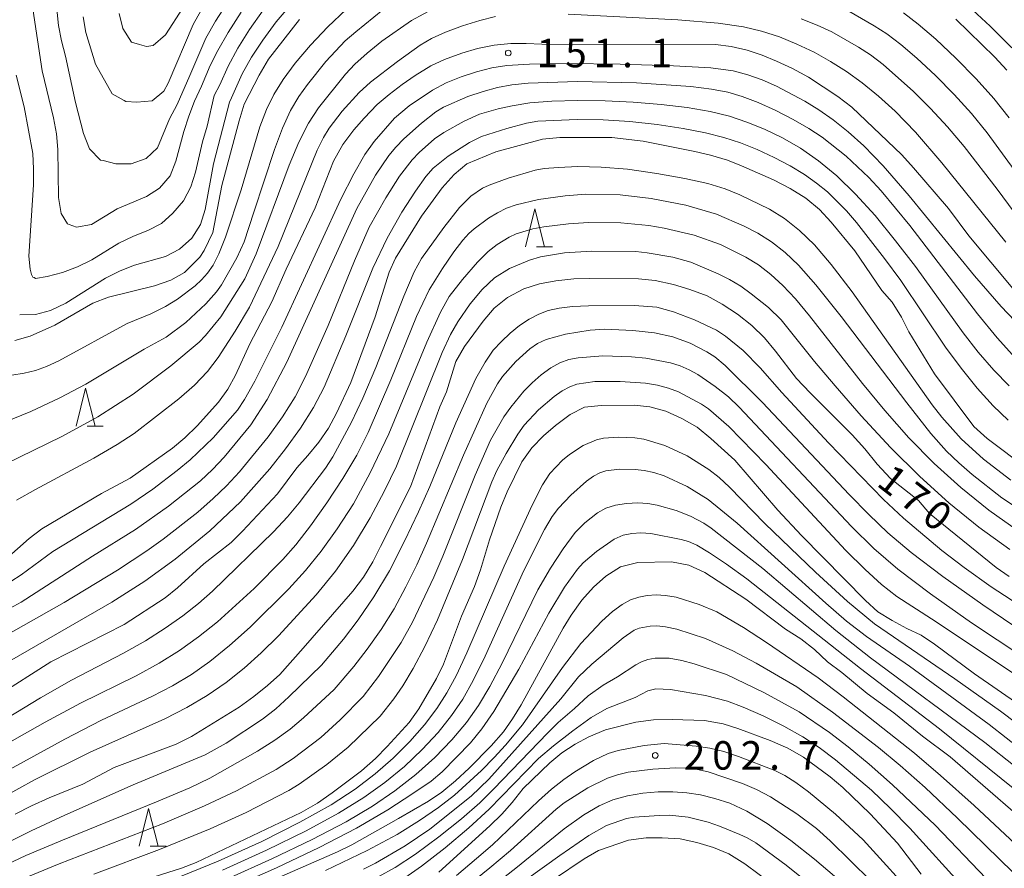
# Model space of a CAD drawing. Units: millimetres. Extents: x -72000 to -70000, y 25500 to 27000.
# Drawn here: x -70896 to -70766, y 26349 to 26460 of the extents above; entities that cross this region are included whole.
import ezdxf

# ---------------------------------------------------------------- set-up
doc = ezdxf.new("R2010")
doc.units = ezdxf.units.MM
for name, color, linetype, lineweight in [('633200_針葉樹林', 7, 'Continuous', 9), ('710100_等高線（計曲線）', 7, 'Continuous', 20), ('710107_等高線（計曲線）（注記）', 7, 'Continuous', 20), ('710200_等高線（主曲線）', 7, 'Continuous', 9), ('731200_図化機測定による標高点', 7, 'Continuous', 20), ('731207_図化機測定による標高点（注記）', 7, 'Continuous', 20)]:
    doc.layers.add(name, color=color, linetype=linetype, lineweight=lineweight)
doc.styles.add('Style-WORKING', font='txt')

msp = doc.modelspace()

# ---------------------------------------------------------------- linework, layer by layer
at = {"layer": '633200_針葉樹林'}
for p, q in [((-70828.002, 26430.37), (-70825.918, 26430.37)), ((-70887.142, 26406.75), (-70885.058, 26406.75)), ((-70878.852, 26351.42), (-70876.768, 26351.42))]:
    msp.add_line(p, q, dxfattribs=at)
at = {"layer": '633200_針葉樹林', "flags": 128}
for points in [[(-70829.46, 26430.37), (-70828.21, 26435.37), (-70826.96, 26430.37)], [(-70888.6, 26406.75), (-70887.35, 26411.75), (-70886.1, 26406.75)], [(-70880.31, 26351.42), (-70879.06, 26356.42), (-70877.81, 26351.42)]]:
    msp.add_lwpolyline(points, dxfattribs=at)
at = {"layer": '710100_等高線（計曲線）', "flags": 128}
for points in [[(-70887.68, 26460.66), (-70887.34, 26458.61), (-70886.03, 26454.43), (-70883.84, 26450.54), (-70882.26, 26449.64), (-70882.05, 26449.52), (-70880.59, 26449.45), (-70878.59, 26449.61), (-70877.04, 26450.89), (-70876.5, 26451.94), (-70873.2, 26459.67), (-70872.2, 26461.47)], [(-70859.19, 26460.32), (-70863.3, 26455.08), (-70864.51, 26453.01), (-70866.46, 26449.16), (-70867.15, 26446.99), (-70869.42, 26438.44), (-70870.6, 26432.25), (-70871.76, 26429.91), (-70872.32, 26429.02), (-70874.32, 26427.01), (-70876.15, 26426.01), (-70878.27, 26425.24), (-70884.34, 26423.75), (-70886.38, 26422.96), (-70891.4, 26420.08), (-70894.66, 26418.6), (-70896.68, 26418.03)], [(-70766.1, 26453.67), (-70767.67, 26455.37), (-70772.8, 26460.37)], [(-70897.84, 26389.24), (-70894.78, 26391.98), (-70893.13, 26393.24), (-70885.24, 26397.9), (-70881.48, 26399.93), (-70875.9, 26403.84), (-70874.28, 26405.2), (-70872.66, 26406.79), (-70869.84, 26409.92), (-70868.62, 26411.63), (-70867.64, 26413.47), (-70865.72, 26417.6), (-70862.84, 26423.14), (-70860.96, 26427.45), (-70857.13, 26435.52), (-70854.72, 26441.66), (-70853.51, 26443.84), (-70852.04, 26445.79), (-70850.7, 26447.34), (-70848.97, 26449.12), (-70847.41, 26450.45), (-70845.7, 26451.74), (-70843.98, 26452.95), (-70841.93, 26454.22), (-70840.11, 26455.07), (-70837.85, 26455.89), (-70835.76, 26456.51), (-70833.56, 26456.94), (-70831.38, 26457.15), (-70829.38, 26457.18), (-70827.3, 26457.07), (-70804.44, 26457.04), (-70802.39, 26456.77), (-70800.27, 26456.28), (-70798.32, 26455.64), (-70796.4, 26454.84), (-70794.33, 26453.86), (-70792.22, 26452.72), (-70788.32, 26450.18), (-70786.48, 26448.76), (-70779.9, 26442.48), (-70778.37, 26440.8), (-70773.79, 26435.41), (-70771.12, 26431.84), (-70765.32, 26424.89)], [(-70763.36, 26401.12), (-70768.7, 26405.15), (-70770.43, 26406.7), (-70775.64, 26413.66), (-70779, 26419.19), (-70779.96, 26421.12), (-70781.2, 26423.08), (-70782.53, 26424.63), (-70786.11, 26429.84), (-70789.2, 26433.63), (-70790.77, 26435.3), (-70792.56, 26436.8), (-70794.6, 26438.08), (-70796.79, 26439.2), (-70801, 26441.07), (-70802.88, 26441.78), (-70805.11, 26442.47), (-70807.17, 26442.95), (-70813.95, 26444.29), (-70818.08, 26444.76), (-70824.92, 26444.8), (-70827.22, 26444.56), (-70833.34, 26442.89), (-70837.18, 26441.32), (-70838.82, 26439.92), (-70840.44, 26438.16), (-70843.12, 26434.41), (-70846.56, 26428.88), (-70847.39, 26427.04), (-70849.25, 26421.14), (-70852.46, 26412.52), (-70854.32, 26408.45), (-70855.4, 26406.48), (-70856.67, 26404.67), (-70858.08, 26402.91), (-70859.57, 26401.28), (-70862.11, 26397.85), (-70866.68, 26392.92), (-70868.21, 26391.45), (-70871.77, 26388.63), (-70875.24, 26385.46), (-70876.9, 26384.16), (-70882.29, 26380.63), (-70891.92, 26375.7), (-70899.11, 26371.16)], [(-70896.62, 26355.65), (-70894.48, 26356.76), (-70892.14, 26357.82), (-70887.73, 26359.6), (-70883.6, 26361.82), (-70875.44, 26364.86), (-70873.41, 26365.88), (-70867.16, 26369.76), (-70865.19, 26371.16), (-70863.4, 26372.59), (-70861.8, 26374.07), (-70858.71, 26377.5), (-70852.2, 26385.04), (-70850.76, 26386.87), (-70849.56, 26388.88), (-70848.52, 26390.89), (-70844.61, 26398.75), (-70840.73, 26409.31), (-70839.87, 26411.3), (-70838.61, 26415.28), (-70837.5, 26417.24), (-70835.02, 26420.6), (-70833.56, 26422.28), (-70831.83, 26423.72), (-70829.65, 26424.83), (-70827.59, 26425.49), (-70825.48, 26425.92), (-70823.1, 26426.18), (-70821.04, 26426.21), (-70814.57, 26426.17), (-70812.38, 26425.95), (-70809.98, 26425.43), (-70807.83, 26424.78), (-70805.55, 26423.91), (-70803.56, 26422.84), (-70801.56, 26421.51), (-70799.64, 26420.03), (-70797.99, 26418.39), (-70796.56, 26416.64), (-70793.78, 26413.05), (-70791.98, 26411.13), (-70786.47, 26405.61), (-70784.8, 26403.76), (-70783.17, 26401.76), (-70781.43, 26399.87), (-70777.71, 26396.95), (-70776.29, 26395.24), (-70767.52, 26388.14), (-70765.8, 26386.96)], [(-70764.4, 26370.02), (-70770.36, 26374.13), (-70775.6, 26378.03), (-70777.36, 26379.21), (-70779.27, 26380.1), (-70781.18, 26381.14), (-70783.08, 26382.32), (-70784.72, 26383.79), (-70793.13, 26392.36), (-70796.23, 26395.68), (-70801.88, 26402.28), (-70805.05, 26405.15), (-70806.86, 26406.61), (-70808.88, 26407.78), (-70810.96, 26408.74), (-70813.08, 26409.29), (-70815.15, 26409.51), (-70819.5, 26409.5), (-70821.67, 26409.25), (-70823.57, 26408.28), (-70825.5, 26406.85), (-70827.07, 26405.5), (-70828.62, 26403.92), (-70829.93, 26402.06), (-70831.88, 26398.11), (-70832.7, 26396.08), (-70834.2, 26391.78), (-70835.39, 26387.84), (-70836.16, 26385.64), (-70837.87, 26381.74), (-70840.26, 26375.41), (-70841.15, 26373.51), (-70843.48, 26369.52), (-70844.75, 26367.74), (-70847.64, 26364.56), (-70849.2, 26363), (-70851.02, 26361.36), (-70854.92, 26358.48), (-70856.84, 26357.12), (-70858.98, 26355.87), (-70872.82, 26349.29), (-70874.74, 26348.56), (-70881.1, 26346.52)], [(-70760, 26351.44), (-70773.56, 26363.19), (-70777.18, 26365.91), (-70780.99, 26369), (-70784.48, 26371.56), (-70787.8, 26374.33), (-70789.69, 26375.73), (-70791.4, 26377.33), (-70793.21, 26378.76), (-70795.25, 26380.04), (-70800.44, 26383.96), (-70805.84, 26387.47), (-70807.94, 26388.45), (-70810.22, 26388.89), (-70814.65, 26388.82), (-70816.93, 26388.21), (-70818.89, 26386.98), (-70820.5, 26385.57), (-70822.03, 26383.82), (-70823.43, 26381.86), (-70824.49, 26380.17), (-70830.04, 26370.04), (-70831.16, 26368.19), (-70832.34, 26366.51), (-70833.98, 26364.67), (-70836.87, 26361.72), (-70838.65, 26360.06), (-70840.47, 26358.57), (-70842.2, 26357.38), (-70846.15, 26355.09), (-70852.33, 26351.61), (-70854.18, 26350.69), (-70866.74, 26345.2)], [(-70840.88, 26348.01), (-70834.13, 26354.1), (-70832.58, 26355.64), (-70831.21, 26357.17), (-70829.75, 26359.04), (-70826.26, 26362.41), (-70824.68, 26363.74), (-70822.93, 26364.88), (-70821.13, 26365.84), (-70818.94, 26366.75), (-70814.95, 26367.76), (-70812.6, 26368.08), (-70810.13, 26368.14), (-70805.87, 26367.99), (-70803.45, 26367.53), (-70801.52, 26366.94), (-70797.25, 26365.35), (-70794.91, 26364.34), (-70792.84, 26363.16), (-70789.36, 26360.55), (-70787.7, 26359.15), (-70784.08, 26355.7), (-70780.48, 26351.85), (-70777.38, 26347.76)], [(-70825.65, 26347.12), (-70821.73, 26349.76), (-70819.85, 26350.85), (-70815.89, 26352.25), (-70813.55, 26352.52), (-70811.47, 26352.53), (-70809.1, 26352.39), (-70806.92, 26351.92), (-70804.69, 26351.27), (-70802.69, 26350.42), (-70800.57, 26349.1), (-70793.05, 26343.51)]]:
    msp.add_lwpolyline(points, dxfattribs=at)
at = {"layer": '710200_等高線（主曲線）', "flags": 128}
for points in [[(-70891.15, 26461.67), (-70890.94, 26459.55), (-70890.52, 26457.53), (-70889.98, 26455.49), (-70888.69, 26449.39), (-70887.64, 26445.29), (-70886.85, 26443.28), (-70885.39, 26441.81), (-70885.05, 26441.73), (-70883.39, 26441.31), (-70881.37, 26441.31), (-70879.4, 26442), (-70877.91, 26443.43), (-70876.3, 26447.23), (-70875.3, 26449.11), (-70873.62, 26452.93), (-70871.51, 26457.88), (-70870.27, 26460.09), (-70866.68, 26465.64)], [(-70860.13, 26462.5), (-70862.25, 26460.01), (-70864.01, 26457.62), (-70865.5, 26455.34), (-70866.73, 26453.15), (-70868.15, 26450.02), (-70868.4, 26449.44), (-70870.51, 26441.29), (-70871.62, 26435.31), (-70872.24, 26433.34), (-70873.37, 26431.53), (-70874.98, 26430.06), (-70876.83, 26429.1), (-70880.91, 26427.96), (-70882.8, 26427.21), (-70884.73, 26426.27), (-70889.97, 26422.95), (-70891.96, 26422.01), (-70893.95, 26421.45), (-70896.03, 26421.41)], [(-70841.23, 26461.95), (-70844.46, 26460.19), (-70848.34, 26457.46), (-70850.31, 26455.89), (-70851.91, 26454.45), (-70853.15, 26453.13), (-70856.7, 26448.67), (-70858, 26446.69), (-70859.28, 26444.18), (-70860.55, 26441.15), (-70864.91, 26429.46), (-70866.4, 26426.16), (-70869.55, 26421.17), (-70871.57, 26418.68), (-70872.39, 26417.82), (-70876.14, 26414.69), (-70881.11, 26410.99), (-70885.73, 26407.99), (-70890.47, 26405.38), (-70897.96, 26401.76)], [(-70897.9, 26407.31), (-70894.54, 26408.67), (-70890.76, 26410.47), (-70887.3, 26412.3), (-70879.64, 26416.89), (-70876.74, 26418.47), (-70874.15, 26420.43), (-70871.51, 26422.88), (-70870.11, 26424.45), (-70869.47, 26425.39), (-70867.46, 26428.95), (-70866.49, 26431.05), (-70865.19, 26434.96), (-70862.49, 26443.22), (-70861.44, 26446.01), (-70860.37, 26448.32), (-70859.27, 26450.17), (-70858.14, 26451.76), (-70855.75, 26454.79), (-70853.17, 26457.51), (-70851.8, 26458.71), (-70848.21, 26461.61)], [(-70897.05, 26413.48), (-70895.46, 26413.73), (-70893.95, 26414.11), (-70892.52, 26414.63), (-70890.89, 26415.38), (-70881.87, 26420.29), (-70878.77, 26421.54), (-70876.83, 26422.5), (-70875.27, 26423.48), (-70872.94, 26425.26), (-70872.08, 26426.03), (-70871.29, 26426.93), (-70870.57, 26427.96), (-70869.82, 26429.44), (-70868.93, 26431.67), (-70866.89, 26437.9), (-70864.42, 26446.2), (-70863.55, 26448.46), (-70862.58, 26450.44), (-70861.36, 26452.4), (-70859.76, 26454.57), (-70857.76, 26456.95), (-70855.48, 26459.36), (-70853.04, 26461.64)], [(-70863.97, 26461.55), (-70865.76, 26458.99), (-70867.3, 26456.54), (-70868.57, 26454.18), (-70869.67, 26451.73), (-70870.41, 26450.33), (-70871.35, 26446.27), (-70871.97, 26444.23), (-70872.88, 26440.2), (-70873.51, 26438.27), (-70874.48, 26436.44), (-70875.87, 26434.81), (-70877.36, 26433.46), (-70879.14, 26432.54), (-70881.05, 26431.8), (-70882.97, 26430.88), (-70886.54, 26428.67), (-70888.41, 26427.73), (-70890.4, 26427.01), (-70892.43, 26426.46), (-70893.93, 26426.22), (-70894.13, 26426.32), (-70894.28, 26426.4), (-70894.48, 26426.73), (-70894.67, 26427.43), (-70894.84, 26429.13), (-70894.21, 26438.55), (-70894.19, 26440.67), (-70894.3, 26442.69), (-70895.42, 26448.82), (-70896.47, 26453.01)], [(-70894.28, 26461.71), (-70893.05, 26453.57), (-70891.59, 26447.39), (-70891.2, 26445.25), (-70890.99, 26443.21), (-70890.94, 26436.86), (-70890.59, 26434.78), (-70889.74, 26433.43), (-70889.5, 26433.33), (-70888.53, 26432.95), (-70886.58, 26433.3), (-70883.19, 26435.39), (-70879.35, 26437.01), (-70877.61, 26438.09), (-70876.22, 26439.73), (-70875.47, 26441.65), (-70874.41, 26445.59), (-70873.78, 26447.59), (-70873.02, 26449.56), (-70872.09, 26451.54), (-70870.96, 26454.25), (-70869.96, 26456.26), (-70868.6, 26458.6), (-70866.89, 26461.28)], [(-70874.53, 26461.89), (-70876.82, 26458.3), (-70878.45, 26456.91), (-70879.32, 26456.77), (-70880.26, 26457.04), (-70881.3, 26457.33), (-70882.46, 26459.13), (-70882.92, 26461.1)], [(-70786.91, 26461.42), (-70783.54, 26459.51), (-70781.88, 26458.42), (-70780.06, 26457.05), (-70777.94, 26455.23), (-70775.5, 26452.95), (-70773.02, 26450.44), (-70770.74, 26447.93), (-70768.68, 26445.4), (-70765.15, 26440.54)], [(-70779.71, 26461.19), (-70777.75, 26459.72), (-70775.44, 26457.73), (-70772.79, 26455.23), (-70770.13, 26452.52), (-70767.8, 26449.9), (-70765.8, 26447.38)], [(-70765.46, 26456.59), (-70768.3, 26459.46), (-70771.15, 26462.1)], [(-70833.42, 26460.72), (-70835.47, 26460.21), (-70837.75, 26459.49), (-70839.96, 26458.66), (-70841.81, 26457.81), (-70843.3, 26456.94), (-70846.3, 26454.81), (-70849.84, 26452.05), (-70851.33, 26450.72), (-70853.58, 26448.26), (-70855.29, 26446.02), (-70856.05, 26444.76), (-70856.87, 26443.1), (-70862, 26430.44), (-70865.8, 26422.45), (-70867.66, 26419.25), (-70869.9, 26415.8), (-70871.32, 26413.95), (-70873.03, 26412.14), (-70875.06, 26410.37), (-70880.98, 26405.81), (-70883.18, 26404.35), (-70886.25, 26402.56), (-70893.94, 26398.43), (-70896.46, 26397)], [(-70766.21, 26431), (-70774.66, 26441.44), (-70778.14, 26445.48), (-70780.79, 26448.24), (-70782.98, 26450.23), (-70785.12, 26451.98), (-70787.2, 26453.48), (-70789.29, 26454.8), (-70791.47, 26456), (-70793.73, 26457.08), (-70796.04, 26458.02), (-70798.37, 26458.77), (-70800.74, 26459.35), (-70804.09, 26459.82), (-70809.4, 26460.27), (-70823.82, 26461.01)], [(-70763.01, 26432.09), (-70767.35, 26437.96), (-70771.71, 26443.59), (-70773.92, 26446.2), (-70776.14, 26448.62), (-70778.38, 26450.85), (-70782.39, 26454.41), (-70784.04, 26455.65), (-70785.62, 26456.7), (-70789.12, 26458.68), (-70791.06, 26459.59), (-70793.17, 26460.42)], [(-70897.19, 26386.29), (-70895.85, 26387.17), (-70891.65, 26390.27), (-70881.4, 26396.47), (-70878.51, 26398.46), (-70875.3, 26400.91), (-70873.58, 26402.33), (-70870.57, 26405.24), (-70867.38, 26408.85), (-70866.42, 26410.27), (-70865.07, 26412.67), (-70861.51, 26419.8), (-70853.74, 26436.64), (-70852.06, 26439.98), (-70850.61, 26442.52), (-70849.38, 26444.27), (-70846.7, 26447.32), (-70844.76, 26448.96), (-70841.69, 26451.03), (-70839.89, 26451.96), (-70837.93, 26452.77), (-70835.91, 26453.44), (-70833.9, 26453.94), (-70831.91, 26454.28), (-70828.94, 26454.46), (-70823.95, 26454.52), (-70816.97, 26454.44), (-70809.99, 26454.24), (-70805.04, 26453.94), (-70802.11, 26453.55), (-70800.19, 26453.02), (-70798.29, 26452.36), (-70796.4, 26451.54), (-70792.67, 26449.56), (-70790.84, 26448.42), (-70788.97, 26447.09), (-70787, 26445.51), (-70784.93, 26443.67), (-70782.38, 26441.04), (-70778.97, 26437.1), (-70770.36, 26426.56), (-70766.85, 26422.5), (-70764.13, 26419.66)], [(-70765.34, 26416.17), (-70767.38, 26418.39), (-70769.98, 26421.55), (-70778.86, 26433.17), (-70782.66, 26437.74), (-70784.28, 26439.5), (-70787.26, 26442.33), (-70790.41, 26444.81), (-70792.18, 26445.98), (-70794.21, 26447.16), (-70796.5, 26448.33), (-70798.82, 26449.39), (-70800.94, 26450.19), (-70802.84, 26450.75), (-70804.96, 26451.15), (-70807.71, 26451.49), (-70814.86, 26451.98), (-70822.6, 26452.14), (-70829.08, 26451.95), (-70831.26, 26451.71), (-70833.12, 26451.35), (-70835.04, 26450.84), (-70837.02, 26450.17), (-70840.24, 26448.78), (-70841.25, 26448.15), (-70843.15, 26446.65), (-70845.48, 26444.61), (-70846.52, 26443.52), (-70847.45, 26442.42), (-70849.21, 26439.84), (-70851.65, 26435.43), (-70860.87, 26415.19), (-70863.46, 26410.25), (-70865.59, 26406.94), (-70869.1, 26402.67), (-70870.63, 26401.05), (-70872.25, 26399.55), (-70876.43, 26396.21), (-70880.79, 26393.15), (-70886.46, 26389.65), (-70895.83, 26383.59), (-70897.26, 26382.79)], [(-70765.81, 26412.07), (-70767.8, 26414.15), (-70769.85, 26416.51), (-70771.84, 26419.04), (-70778.12, 26427.79), (-70780.73, 26431.19), (-70783.43, 26434.5), (-70786.01, 26437.33), (-70788.48, 26439.71), (-70790.88, 26441.69), (-70793.26, 26443.37), (-70795.63, 26444.75), (-70797.98, 26445.87), (-70800.31, 26446.82), (-70802.62, 26447.58), (-70805.16, 26448.2), (-70808.16, 26448.72), (-70811.61, 26449.13), (-70815.29, 26449.43), (-70818.96, 26449.6), (-70822.61, 26449.65), (-70826, 26449.56), (-70828.86, 26449.33), (-70831.2, 26448.97), (-70833.06, 26448.57), (-70835.5, 26447.87), (-70837.51, 26446.93), (-70840.19, 26445.42), (-70841.41, 26444.59), (-70843.45, 26442.82), (-70844.35, 26441.85), (-70846.03, 26439.69), (-70847.85, 26436.84), (-70850.03, 26432.98), (-70851.97, 26428.53), (-70855.44, 26420.02), (-70858.4, 26413.29), (-70859.79, 26410.62), (-70861.43, 26407.98), (-70863.31, 26405.35), (-70867.1, 26400.75), (-70868.81, 26398.92), (-70870.58, 26397.22), (-70872.6, 26395.45), (-70877.16, 26391.88), (-70879.28, 26390.35), (-70883.17, 26387.8), (-70890.17, 26383.53), (-70899.9, 26378.06)], [(-70901.97, 26373.17), (-70883.91, 26383.59), (-70879.54, 26386.33), (-70875.57, 26389.23), (-70871.02, 26392.96), (-70866.98, 26396.79), (-70863.11, 26401.15), (-70861.03, 26403.76), (-70859.05, 26406.5), (-70857.36, 26409.22), (-70855.96, 26411.91), (-70853.08, 26418.67), (-70849.55, 26427.56), (-70847.66, 26431.52), (-70845.72, 26434.95), (-70843.94, 26437.7), (-70842.57, 26439.63), (-70841.6, 26440.74), (-70839.63, 26442.32), (-70836.84, 26444.14), (-70835.26, 26444.89), (-70831.93, 26445.98), (-70829.3, 26446.69), (-70827.83, 26446.92), (-70822.63, 26447.15), (-70819.23, 26447.11), (-70815.73, 26446.89), (-70812.12, 26446.49), (-70808.7, 26445.98), (-70805.78, 26445.41), (-70803.35, 26444.79), (-70801.16, 26444.07), (-70798.95, 26443.19), (-70796.71, 26442.16), (-70794.6, 26441.04), (-70792.74, 26439.92), (-70791.14, 26438.78), (-70789.72, 26437.61), (-70787.22, 26435.14), (-70785.9, 26433.6), (-70782.2, 26428.86), (-70780.05, 26425.94), (-70774.16, 26417.16), (-70772.13, 26414.4), (-70769.99, 26411.78), (-70767.88, 26409.44), (-70765.94, 26407.55)], [(-70765.56, 26399.64), (-70769.16, 26402.41), (-70772.11, 26405.11), (-70774.64, 26407.95), (-70775.91, 26409.55), (-70786.44, 26424.45), (-70789.2, 26428.07), (-70791.42, 26430.65), (-70793.38, 26432.54), (-70795.35, 26434.11), (-70797.32, 26435.34), (-70801.24, 26437.23), (-70803.18, 26438), (-70805.47, 26438.7), (-70808.46, 26439.38), (-70812.16, 26440.05), (-70816.02, 26440.59), (-70819.48, 26440.89), (-70822.55, 26440.94), (-70825.1, 26440.84), (-70826.98, 26440.69), (-70828.2, 26440.48), (-70831.73, 26439.42), (-70834.22, 26438.51), (-70835.13, 26438.09), (-70836.66, 26437.06), (-70838.15, 26435.55), (-70840.22, 26432.93), (-70843.15, 26428.86), (-70844.1, 26427.07), (-70845.47, 26423.89), (-70849.17, 26414.48), (-70850.87, 26410.46), (-70852.36, 26407.27), (-70854.8, 26402.74), (-70855.78, 26401.24), (-70859.24, 26396.67), (-70860.78, 26394.81), (-70862.6, 26392.82), (-70870.64, 26385.02), (-70872.48, 26383.4), (-70874.56, 26381.78), (-70876.87, 26380.14), (-70879.46, 26378.5), (-70882.37, 26376.85), (-70889.22, 26373.31), (-70893.31, 26370.99), (-70902.05, 26365.66)], [(-70763.44, 26395.14), (-70766.76, 26397.34), (-70770.64, 26400.38), (-70772.41, 26401.93), (-70774.02, 26403.46), (-70776.09, 26405.81), (-70779.28, 26409.82), (-70787.92, 26421.22), (-70791.23, 26425.38), (-70793.51, 26427.97), (-70795.28, 26429.64), (-70797.07, 26431.05), (-70798.88, 26432.18), (-70800.69, 26433.12), (-70804.33, 26434.67), (-70808.34, 26435.85), (-70812.92, 26436.75), (-70817.01, 26437.21), (-70821.49, 26437.31), (-70824.23, 26437.09), (-70827.75, 26436.61), (-70830.69, 26435.92), (-70831.95, 26435.46), (-70833.15, 26434.87), (-70834.3, 26434.16), (-70836.22, 26432.74), (-70836.91, 26432.14), (-70837.71, 26431.24), (-70838.87, 26429.71), (-70840.39, 26427.53), (-70842.11, 26424.71), (-70843.82, 26421.22), (-70847.19, 26412.84), (-70850.15, 26405.94), (-70851.67, 26402.95), (-70853.49, 26399.86), (-70855.61, 26396.65), (-70857.77, 26393.64), (-70859.7, 26391.15), (-70861.4, 26389.18), (-70865.16, 26385.37), (-70869.98, 26380.99), (-70872.48, 26379.01), (-70874.98, 26377.23), (-70877.66, 26375.56), (-70880.7, 26373.89), (-70888.02, 26370.27), (-70892.69, 26367.77), (-70906.46, 26359.99)], [(-70907.35, 26356.11), (-70890.08, 26365.55), (-70885.25, 26368.04), (-70878.62, 26371.14), (-70875.9, 26372.57), (-70873.42, 26374.07), (-70870.99, 26375.78), (-70868.42, 26377.85), (-70865.71, 26380.28), (-70860.62, 26385.33), (-70858.43, 26387.73), (-70856.34, 26390.28), (-70854.23, 26393.22), (-70852.11, 26396.55), (-70849.89, 26400.62), (-70847.46, 26405.77), (-70842.43, 26417.84), (-70840.66, 26421.77), (-70839.52, 26423.82), (-70837.73, 26426.09), (-70835.78, 26428.36), (-70834.38, 26429.76), (-70833.17, 26430.68), (-70831.61, 26431.65), (-70830.69, 26432.07), (-70828.47, 26432.73), (-70827.06, 26433), (-70823.81, 26433.39), (-70821.17, 26433.58), (-70816.91, 26433.54), (-70813.21, 26433.17), (-70811.18, 26432.83), (-70807.24, 26431.91), (-70803.78, 26430.67), (-70800.44, 26429.02), (-70798.8, 26427.99), (-70797.18, 26426.75), (-70795.6, 26425.3), (-70793.93, 26423.53), (-70792.06, 26421.31), (-70785.09, 26412.37), (-70782.16, 26408.81), (-70779, 26405.23), (-70775.67, 26401.85), (-70772.17, 26398.68), (-70768.48, 26395.71), (-70764.57, 26392.95)], [(-70902.38, 26355.61), (-70894.06, 26360.18), (-70886.77, 26363.82), (-70876.92, 26368.2), (-70874.03, 26369.7), (-70871.36, 26371.3), (-70868.87, 26373.01), (-70866.49, 26374.88), (-70864.24, 26376.89), (-70861.98, 26379.13), (-70856.99, 26384.54), (-70854.44, 26387.68), (-70852.08, 26391.06), (-70849.9, 26394.68), (-70847.99, 26398.25), (-70846.45, 26401.47), (-70840.41, 26416.47), (-70839.31, 26418.82), (-70838.37, 26420.48), (-70836.73, 26422.87), (-70835.14, 26424.78), (-70833.53, 26426.28), (-70831.55, 26427.53), (-70828.93, 26428.63), (-70827.48, 26429.06), (-70824.34, 26429.61), (-70820.76, 26429.83), (-70814.92, 26429.76), (-70813.43, 26429.59), (-70810.07, 26429), (-70807.7, 26428.37), (-70804.09, 26426.83), (-70802.58, 26426.07), (-70801.12, 26425.19), (-70799.73, 26424.19), (-70797.45, 26422.37), (-70795.82, 26420.78), (-70791.4, 26415.28), (-70788.71, 26412.09), (-70785.25, 26408.12), (-70781.41, 26403.93), (-70777.56, 26400.11), (-70773.72, 26396.65), (-70769.8, 26393.47), (-70765.71, 26390.5)], [(-70763.65, 26382.67), (-70768.15, 26385.61), (-70771.7, 26388.13), (-70774.65, 26390.39), (-70779.71, 26394.63), (-70782.31, 26397.09), (-70789.57, 26404.57), (-70795.73, 26411.21), (-70798.57, 26414.44), (-70800.81, 26416.72), (-70803.11, 26418.61), (-70804.33, 26419.39), (-70807.2, 26420.78), (-70809.97, 26421.83), (-70812.15, 26422.43), (-70815.09, 26422.66), (-70821.14, 26422.61), (-70823.27, 26422.5), (-70825.04, 26422.29), (-70826.45, 26421.98), (-70827.69, 26421.52), (-70828.95, 26420.86), (-70830.23, 26420.01), (-70831.48, 26419.01), (-70832.63, 26417.92), (-70833.7, 26416.75), (-70834.78, 26415.21), (-70835.97, 26413.04), (-70838.6, 26407.21), (-70842.04, 26398.83), (-70843.54, 26395.48), (-70845.36, 26391.62), (-70847.37, 26387.72), (-70849.41, 26384.26), (-70851.49, 26381.24), (-70853.42, 26378.71), (-70856.31, 26375.29), (-70860.59, 26371.09), (-70862.33, 26369.54), (-70864.07, 26368.16), (-70868.86, 26365.01), (-70871.6, 26363.49), (-70881.07, 26359.5), (-70890.09, 26355.51), (-70894.53, 26353.45), (-70900.44, 26350.51)], [(-70763.81, 26379.53), (-70769.24, 26383.22), (-70774.53, 26386.96), (-70778.69, 26390.13), (-70781.74, 26392.72), (-70784.25, 26395.13), (-70786.83, 26397.74), (-70798.25, 26409.89), (-70803.17, 26414.76), (-70804.55, 26415.89), (-70805.6, 26416.55), (-70807.78, 26417.67), (-70810.07, 26418.51), (-70812.48, 26419.07), (-70815.31, 26419.38), (-70819.02, 26419.52), (-70820.94, 26419.42), (-70824.17, 26418.87), (-70826.74, 26418.17), (-70827.88, 26417.63), (-70828.88, 26416.95), (-70830.71, 26415.26), (-70832.46, 26413.28), (-70833.15, 26412.34), (-70834.56, 26409.77), (-70837.63, 26402.95), (-70842.48, 26391.33), (-70843.77, 26388.5), (-70845.19, 26385.59), (-70846.75, 26382.72), (-70848.44, 26379.99), (-70850.27, 26377.39), (-70852.03, 26375.11), (-70854.65, 26372.08), (-70858.66, 26368.34), (-70860.43, 26366.86), (-70862.46, 26365.41), (-70864.74, 26363.97), (-70870.99, 26360.4), (-70873.63, 26359.14), (-70878.02, 26357.27), (-70890.4, 26352.24), (-70895.21, 26350.19), (-70898.56, 26348.65)], [(-70898.59, 26345.92), (-70890.85, 26349.09), (-70877.25, 26354.39), (-70871.69, 26356.74), (-70867.5, 26358.73), (-70862.27, 26361.52), (-70860.05, 26362.98), (-70856.38, 26365.75), (-70853.83, 26368.06), (-70850.83, 26371.15), (-70848.78, 26373.78), (-70845.83, 26378.25), (-70844.33, 26380.94), (-70841.51, 26386.88), (-70840.32, 26389.62), (-70836.06, 26400.29), (-70834.04, 26404.91), (-70832.29, 26407.98), (-70831.39, 26409.28), (-70829.66, 26411.38), (-70828.58, 26412.46), (-70827.37, 26413.52), (-70826.12, 26414.45), (-70824.92, 26415.12), (-70823.76, 26415.54), (-70822.51, 26415.78), (-70819.27, 26416.02), (-70815.51, 26415.91), (-70813.63, 26415.73), (-70810.35, 26415.12), (-70809.08, 26414.71), (-70807.93, 26414.2), (-70806.77, 26413.55), (-70804.47, 26411.97), (-70802.73, 26410.63), (-70801.34, 26409.28), (-70786.53, 26393.55), (-70783.59, 26390.64), (-70780.43, 26387.92), (-70776.15, 26384.66), (-70770.74, 26380.87), (-70760.62, 26374.13)], [(-70886.27, 26347.73), (-70877.64, 26351.01), (-70870.96, 26353.73), (-70866.24, 26355.87), (-70860.62, 26358.76), (-70859.23, 26359.6), (-70855.62, 26362.19), (-70852.81, 26364.46), (-70848.59, 26368.57), (-70846.8, 26370.85), (-70845.61, 26372.57), (-70844.24, 26374.82), (-70842.72, 26377.72), (-70841.05, 26381.27), (-70837.73, 26389.19), (-70833.89, 26399.42), (-70833.21, 26400.93), (-70832, 26403.15), (-70830.48, 26405.7), (-70829.62, 26406.87), (-70827.75, 26408.89), (-70825.67, 26410.68), (-70824.61, 26411.42), (-70823.62, 26411.96), (-70822.68, 26412.3), (-70820.32, 26412.63), (-70817.01, 26412.65), (-70813.65, 26412.41), (-70812.07, 26412.17), (-70810.63, 26411.78), (-70809.33, 26411.26), (-70806.28, 26409.67), (-70805.35, 26409.03), (-70802.67, 26406.7), (-70797.83, 26401.72), (-70787.3, 26390.39), (-70784.76, 26387.86), (-70782.59, 26385.9), (-70780.59, 26384.31), (-70776.03, 26381.4), (-70764.87, 26373.96)], [(-70760.12, 26364.1), (-70766.91, 26369.22), (-70772.93, 26373.5), (-70783.52, 26380.72), (-70787.05, 26383.65), (-70791.28, 26387.52), (-70797.94, 26393.92), (-70802.61, 26398.74), (-70803.95, 26399.98), (-70805.33, 26401.07), (-70808.19, 26402.84), (-70811.13, 26404.2), (-70813.89, 26405.03), (-70815.08, 26405.22), (-70817.24, 26405.31), (-70819.19, 26405.16), (-70820.11, 26404.94), (-70821.88, 26404.19), (-70823.67, 26403.01), (-70824.56, 26402.26), (-70826.23, 26400.53), (-70827.22, 26399.02), (-70828.59, 26396.37), (-70832.24, 26388.34), (-70837.16, 26376.89), (-70838.54, 26373.97), (-70839.79, 26371.63), (-70841.13, 26369.55), (-70842.76, 26367.41), (-70844.69, 26365.21), (-70846.87, 26363.04), (-70849.26, 26360.95), (-70851.87, 26358.95), (-70855.04, 26356.88), (-70859.14, 26354.58), (-70864.17, 26352.05), (-70869.89, 26349.47), (-70876.04, 26346.98)], [(-70761.69, 26362.21), (-70768.42, 26367.47), (-70778.92, 26375.14), (-70784.57, 26379.04), (-70787.19, 26381.09), (-70789.94, 26383.44), (-70801.6, 26393.98), (-70805.39, 26397.1), (-70808.16, 26398.82), (-70811.19, 26400.21), (-70812.57, 26400.66), (-70813.84, 26400.92), (-70815, 26401.05), (-70817.09, 26401.11), (-70818.89, 26400.86), (-70819.68, 26400.6), (-70820.49, 26400.17), (-70821.41, 26399.52), (-70823.49, 26397.66), (-70825.12, 26395.97), (-70825.92, 26394.88), (-70826.94, 26393.14), (-70829.65, 26387.76), (-70834.75, 26376.45), (-70836.32, 26373.28), (-70837.72, 26370.79), (-70839.18, 26368.63), (-70840.95, 26366.42), (-70843.04, 26364.17), (-70845.39, 26361.95), (-70847.95, 26359.84), (-70850.72, 26357.83), (-70854.06, 26355.77), (-70858.33, 26353.46), (-70863.52, 26350.9), (-70869.34, 26348.28)], [(-70868.68, 26347.14), (-70862.86, 26349.75), (-70857.51, 26352.33), (-70853.07, 26354.65), (-70849.57, 26356.72), (-70846.63, 26358.72), (-70843.9, 26360.86), (-70841.39, 26363.12), (-70839.15, 26365.43), (-70837.23, 26367.71), (-70835.64, 26369.95), (-70834.15, 26372.46), (-70832.51, 26375.54), (-70827.81, 26385.19), (-70826.17, 26388.06), (-70824.49, 26390.61), (-70822.91, 26392.74), (-70821.66, 26394.04), (-70819.96, 26395.34), (-70818.88, 26395.94), (-70817.61, 26396.35), (-70816.16, 26396.58), (-70814.68, 26396.64), (-70813.33, 26396.56), (-70812.1, 26396.35), (-70809.61, 26395.66), (-70807.75, 26394.91), (-70806, 26393.97), (-70805.02, 26393.31), (-70798.23, 26387.99), (-70788.61, 26379.85), (-70784.03, 26376.26), (-70769.01, 26365.1), (-70761.03, 26358.76)], [(-70867.79, 26346.11), (-70862.21, 26348.6), (-70856.59, 26351.28), (-70851.71, 26353.82), (-70847.57, 26356.24), (-70844.26, 26358.36), (-70841.87, 26360.02), (-70840.4, 26361.23), (-70836.71, 26365.07), (-70835.21, 26366.89), (-70833.63, 26369.16), (-70830.35, 26374.77), (-70826.38, 26382.11), (-70824.32, 26385.56), (-70822.62, 26387.91), (-70821.87, 26388.74), (-70820.1, 26390.27), (-70817.76, 26391.88), (-70816.58, 26392.38), (-70815.44, 26392.63), (-70814.25, 26392.69), (-70812.94, 26392.6), (-70808.97, 26391.83), (-70808.01, 26391.58), (-70806.89, 26391.08), (-70805.22, 26390.09), (-70803.01, 26388.6), (-70800.34, 26386.65), (-70785.37, 26374.83), (-70774.97, 26366.91), (-70765.25, 26359.08)], [(-70855.76, 26348.24), (-70850.29, 26350.85), (-70846.35, 26352.98), (-70843.41, 26354.81), (-70840.89, 26356.54), (-70838.81, 26358.16), (-70835.24, 26361.39), (-70833.57, 26363.1), (-70832.07, 26364.73), (-70829.85, 26367.42), (-70824.57, 26374.98), (-70822.16, 26378.12), (-70819.41, 26381.07), (-70818, 26382.33), (-70816.73, 26383.26), (-70815.61, 26383.87), (-70814.54, 26384.24), (-70813.42, 26384.47), (-70812.27, 26384.55), (-70811.02, 26384.47), (-70809.63, 26384.22), (-70806.59, 26383.28), (-70804.28, 26382.32), (-70800.75, 26380.22), (-70797.73, 26378.28), (-70790.94, 26373.61), (-70787.62, 26371.12), (-70778.26, 26363.69), (-70774.83, 26360.76), (-70770.4, 26356.78), (-70764.98, 26351.76)], [(-70850.76, 26348.43), (-70849.19, 26349.18), (-70845.27, 26351.5), (-70842.06, 26353.66), (-70836.62, 26358.03), (-70834.28, 26360.28), (-70824.8, 26370.85), (-70822.46, 26373.73), (-70820.71, 26375.41), (-70816.59, 26378.88), (-70815.16, 26379.89), (-70814.51, 26380.16), (-70813.04, 26380.42), (-70812.15, 26380.45), (-70811.02, 26380.34), (-70809.55, 26380.01), (-70805.78, 26378.78), (-70802.15, 26377.17), (-70799.1, 26375.53), (-70793.75, 26372.43), (-70789.04, 26369.08), (-70783, 26364.42), (-70780.15, 26362.06), (-70776.86, 26359.15), (-70772.58, 26355.14), (-70761.58, 26344.36)], [(-70768.81, 26347.16), (-70775.55, 26354.21), (-70781.14, 26359.53), (-70784.23, 26362.25), (-70786.99, 26364.54), (-70789.42, 26366.41), (-70793.42, 26369.14), (-70798.08, 26371.68), (-70802.99, 26374.05), (-70807.26, 26375.47), (-70808.89, 26375.9), (-70810.55, 26376.21), (-70812.4, 26376.18), (-70813.33, 26376.01), (-70814.17, 26375.73), (-70814.94, 26375.32), (-70817.33, 26373.72), (-70819.23, 26372.65), (-70821.21, 26371.25), (-70823.01, 26369.55), (-70825.16, 26367.72), (-70826.53, 26366.38), (-70833.66, 26358.93), (-70835.47, 26357.15), (-70837.88, 26355.06), (-70840.87, 26352.67), (-70843.94, 26350.38), (-70846.6, 26348.62), (-70848.83, 26347.38)], [(-70771.63, 26345.82), (-70778.86, 26353.79), (-70781.4, 26356.41), (-70783.92, 26358.8), (-70788.64, 26362.83), (-70790.78, 26364.43), (-70792.97, 26365.86), (-70795.44, 26367.25), (-70798.19, 26368.6), (-70800.8, 26369.74), (-70802.88, 26370.54), (-70805.76, 26371.29), (-70810.35, 26372.07), (-70812.3, 26372.16), (-70813.36, 26371.91), (-70815.01, 26371.03), (-70818.76, 26369.58), (-70820.81, 26368.37), (-70823.23, 26366.62), (-70825.76, 26364.66), (-70827.74, 26362.98), (-70834.23, 26356.3), (-70836.91, 26353.85), (-70840.01, 26351.22), (-70843.12, 26348.8), (-70845.79, 26346.97)], [(-70777.6, 26344.1), (-70785.01, 26352.27), (-70788.63, 26355.67), (-70792.19, 26358.61), (-70793.85, 26359.81), (-70795.33, 26360.75), (-70796.64, 26361.41), (-70801.41, 26363.27), (-70803.33, 26363.9), (-70805.19, 26364.35), (-70806.99, 26364.63), (-70811.22, 26364.94), (-70813.84, 26364.71), (-70817.24, 26364.03), (-70818.57, 26363.63), (-70820.5, 26362.71), (-70822.94, 26361.25), (-70824.42, 26360.23), (-70826.03, 26358.94), (-70827.76, 26357.39), (-70833.79, 26351.63), (-70835.88, 26349.81), (-70838.55, 26347.59)], [(-70781.33, 26344.25), (-70789.37, 26352.14), (-70791.17, 26353.76), (-70793.76, 26355.68), (-70797.21, 26357.94), (-70799.03, 26358.9), (-70800.89, 26359.68), (-70805.43, 26361.24), (-70807.62, 26361.7), (-70809.72, 26361.77), (-70812.71, 26361.6), (-70815.93, 26361.17), (-70817.33, 26360.83), (-70818.64, 26360.38), (-70821.26, 26359.1), (-70824.38, 26357.14), (-70825.41, 26356.33), (-70831.42, 26350.88), (-70834.13, 26348.57), (-70837.12, 26346.16)], [(-70836.57, 26343.99), (-70830.72, 26348.54), (-70824.36, 26353.73), (-70821.79, 26355.57), (-70819.76, 26356.76), (-70817.94, 26357.52), (-70816.03, 26358.07), (-70814.02, 26358.41), (-70812.01, 26358.58), (-70810.08, 26358.6), (-70808.23, 26358.47), (-70806.4, 26358.18), (-70804.51, 26357.71), (-70802.56, 26357.08), (-70800.34, 26356.05), (-70797.66, 26354.42), (-70794.52, 26352.19), (-70791.4, 26349.74), (-70788.77, 26347.48)], [(-70836.24, 26342.1), (-70824.94, 26350.23), (-70821.12, 26352.84), (-70818.81, 26354.15), (-70816.17, 26355.09), (-70815.17, 26355.27), (-70811.84, 26355.49), (-70810.52, 26355.51), (-70808.04, 26355.27), (-70805.41, 26354.59), (-70803.9, 26354.06), (-70801.24, 26352.98), (-70800.28, 26352.54), (-70799.15, 26351.86), (-70795.14, 26348.93), (-70792.69, 26346.98)]]:
    msp.add_lwpolyline(points, dxfattribs=at)
at = {"layer": '731200_図化機測定による標高点'}
for centre in [(-70831.73, 26455.91), (-70812.37, 26363.39)]:
    msp.add_circle(centre, 0.375, dxfattribs=at)

# ---------------------------------------------------------------- texts
at = {"layer": '710107_等高線（計曲線）（注記）', "style": 'Style-WORKING'}
for s, p in [('1', (-70783.4, 26399.04)), ('7', (-70780.445, 26396.731)), ('0', (-70777.49, 26394.423))]:
    msp.add_text(s, height=3.75, rotation=322, dxfattribs=at).set_placement(p)
at = {"layer": '731207_図化機測定による標高点（注記）', "style": 'Style-WORKING'}
for s, p in [('1', (-70827.98, 26454.03)), ('5', (-70824.23, 26454.03)), ('1', (-70820.48, 26454.03)), ('1', (-70812.98, 26454.03)), ('.', (-70816.73, 26454.03)), ('2', (-70808.62, 26361.52)), ('0', (-70804.87, 26361.52)), ('2', (-70801.12, 26361.52)), ('7', (-70793.62, 26361.52)), ('.', (-70797.37, 26361.52))]:
    msp.add_text(s, height=3.75, dxfattribs=at).set_placement(p)

doc.saveas('drawing.dxf')
